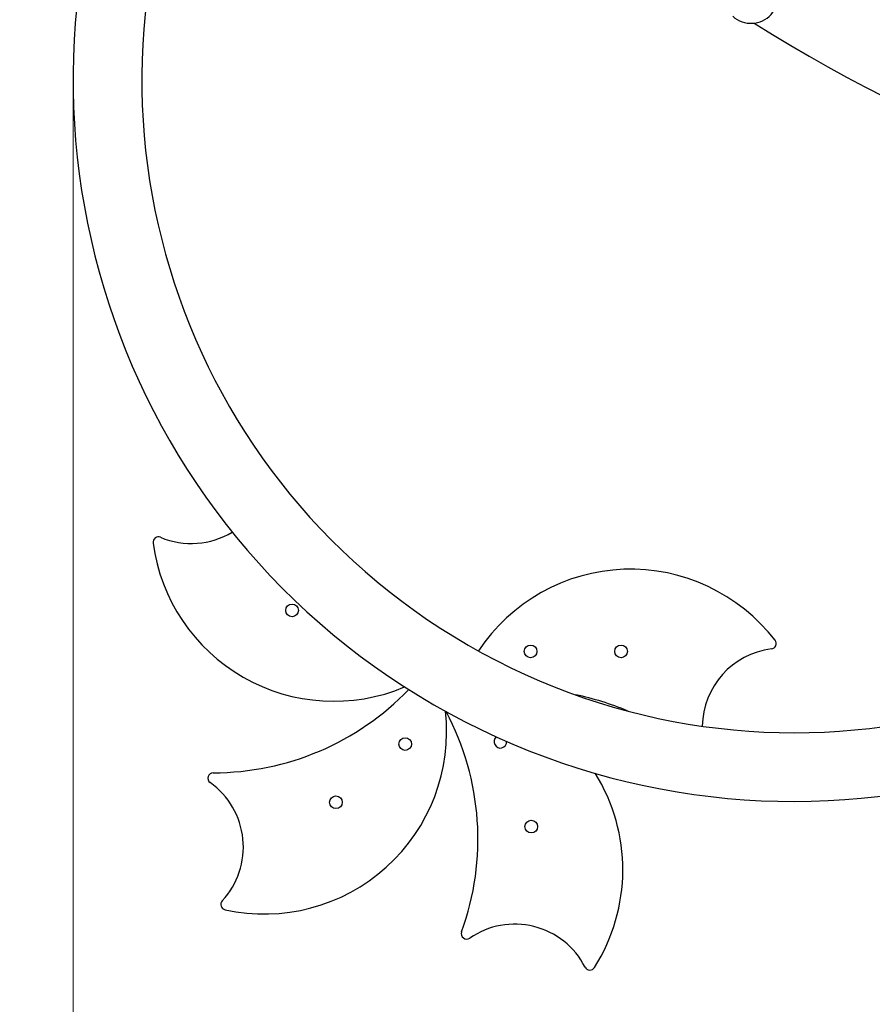
# Model space of a CAD drawing. Units: millimetres. Extents: x 28378 to 35864, y 2231 to 11157.
# Drawn here: x 29920 to 30392, y 8003 to 8548 of the extents above; entities that cross this region are included whole.
import ezdxf

# ---------------------------------------------------------------- set-up
doc = ezdxf.new("R2010")
doc.units = ezdxf.units.MM
doc.header["$LTSCALE"] = 70
doc.layers.add('Widoczne (ISO)', color=7, linetype='Continuous', lineweight=25)
doc.layers.add('Wymiar (ISO)', color=116, linetype='Continuous', lineweight=18)
doc.styles.add('Tekst etykiety (ISO)', font='tahoma.ttf')
doc.dimstyles.new('Domyślne (ISO)', dxfattribs={"dimscale": 70, "dimtxt": 3.5, "dimasz": 2.5, "dimexe": 3.175, "dimexo": 0, "dimgap": 0.762, "dimtad": 1, "dimtoh": 1, "dimdec": 0, "dimrnd": 1e-08, "dimzin": 0, "dimtxsty": 'Tekst etykiety (ISO)', "dimcen": 0.09, "dimdle": 10, "dimclrd": 256, "dimclre": 256, "dimclrt": 256, "dimadec": 0, "dimazin": 0, "dimtfac": 0.714286, "dimtdec": 0, "dimtmove": 0, "dimatfit": 3, "dimfxl": 0, "dimtolj": 1, "dimtzin": 0, "dimlwd": -1, "dimlwe": -1, "dimarcsym": 0})

# ---------------------------------------------------------------- blocks, each defined once
blk = doc.blocks.new('*D26')
at = {"layer": 'Defpoints', "color": 0}
for p in [(35014.73, 9204.93), (28497.18, 8258.63), (28497.18, 5658.63)]:
    blk.add_point(p, dxfattribs=at)
at = {"layer": 'Wymiar (ISO)'}
for p, q in [((35014.73, 9204.93), (35014.73, 5436.38)), ((28497.18, 8258.63), (28497.18, 5436.38)), ((34839.73, 5658.63), (28672.18, 5658.63))]:
    blk.add_line(p, q, dxfattribs=at)
for points in [[(28672.18, 5687.8), (28672.18, 5629.47), (28497.18, 5658.63)], [(34839.73, 5687.8), (34839.73, 5629.47), (35014.73, 5658.63)]]:
    blk.add_solid(points, dxfattribs=at)
at = {"layer": 'Wymiar (ISO)', "insert": (31755.96, 5968.16), "char_height": 245, "attachment_point": 2, "style": 'Tekst etykiety (ISO)'}
blk.add_mtext('\\A1;6518', dxfattribs=at)
blk = doc.blocks.new('*D27')
at = {"layer": 'Defpoints', "color": 0}
for p in [(29950.01, 8514.23), (33893.55, 7336.03), (29950.01, 6836.03)]:
    blk.add_point(p, dxfattribs=at)
at = {"layer": 'Wymiar (ISO)'}
for p, q in [((29950.01, 8514.23), (29950.01, 6613.78)), ((33893.55, 7336.03), (33893.55, 6613.78)), ((33718.55, 6836.03), (30125.01, 6836.03))]:
    blk.add_line(p, q, dxfattribs=at)
for points in [[(30125.01, 6865.19), (30125.01, 6806.86), (29950.01, 6836.03)], [(33718.55, 6865.19), (33718.55, 6806.86), (33893.55, 6836.03)]]:
    blk.add_solid(points, dxfattribs=at)
at = {"layer": 'Wymiar (ISO)', "insert": (32213.93, 7144.57), "char_height": 245, "attachment_point": 2, "style": 'Tekst etykiety (ISO)'}
blk.add_mtext('\\A1;3944', dxfattribs=at)

msp = doc.modelspace()

# ---------------------------------------------------------------- linework, layer by layer
at = {"layer": 'Widoczne (ISO)'}
for centre in [(30071.03, 8221.01), (30202.94, 8198.27), (30252.94, 8198.27), (30133.59, 8147.03), (30095.29, 8114.89), (30203.31, 8101.39)]:
    msp.add_circle(centre, 3.5, dxfattribs=at)
for centre, radius, start, end in [((30348.87, 8514.23), 398.85, 153.4814, 326.5186), ((30348.87, 8514.23), 360.85, 153.5719, 326.4281), ((30324.84, 8560.64), 15, 227.7841, 47.7841), ((30806.61, 9307.08), 900, 237.77084, 261.81192), ((29997.18, 8258.63), 3, 67.1413, 187.5891), ((30015.31, 8301.65), 43.68, 247.1413, 301.3069), ((30094.13, 8271.55), 100.81, 187.5891, 292.8584), ((30258.2, 8142.96), 100.81, 37.5891, 146.5458), ((30335.71, 8202.62), 3, 277.1413, 37.5891), ((30341.51, 8156.3), 43.68, 97.1413, 179.0695), ((30027.42, 8281.18), 150, 270.0206, 316.1252), ((30198.04, 8027.26), 150, 67.0712, 78.5112), ((30055.7, 8153.88), 100.81, 257.5891, 6.4349), ((30023.83, 8094.49), 150, 340.0206, 28.0336), ((30186.21, 8148.37), 3.5, 129.7088, 2.3516), ((30027.47, 8128.18), 3, 90.0206, 234.6392), ((30153.13, 8077.52), 100.81, 327.5891, 31.9818), ((30000.46, 8090.11), 43.68, 317.1413, 54.6392), ((30034.68, 8058.36), 3, 137.1413, 257.5891), ((30167.62, 8042.21), 3, 160.0206, 304.6392), ((30194.16, 8003.8), 43.68, 27.1413, 124.6392), ((30235.7, 8025.1), 3, 207.1413, 327.5891)]:
    msp.add_arc(centre, radius, start, end, dxfattribs=at)

# ---------------------------------------------------------------- dimensions: what is measured, and where the dimension line sits
at = {"layer": 'Wymiar (ISO)'}
for base, p1, p2, picture, middle in [((28497.18, 5658.63), (35014.73, 9204.93), (28497.18, 8258.63), '*D26', (31755.96, 5658.63)), ((29950.01, 6836.03), (33893.55, 7336.03), (29950.01, 8514.23), '*D27', (32213.93, 6836.03))]:
    dim = msp.add_linear_dim(base=base, p1=p1, p2=p2, angle=180, dimstyle='Domyślne (ISO)', override={"dimtoh": 0, "dimdec": 0, "dimtp": 0, "dimtm": 0, "dimtdec": 0, "dimtofl": 0, "dimatfit": 1}, dxfattribs=at)
    dim.commit()
    dim.dimension.update_dxf_attribs({"geometry": picture, "text_midpoint": middle, "dimtype": 160})

doc.saveas('drawing.dxf')
